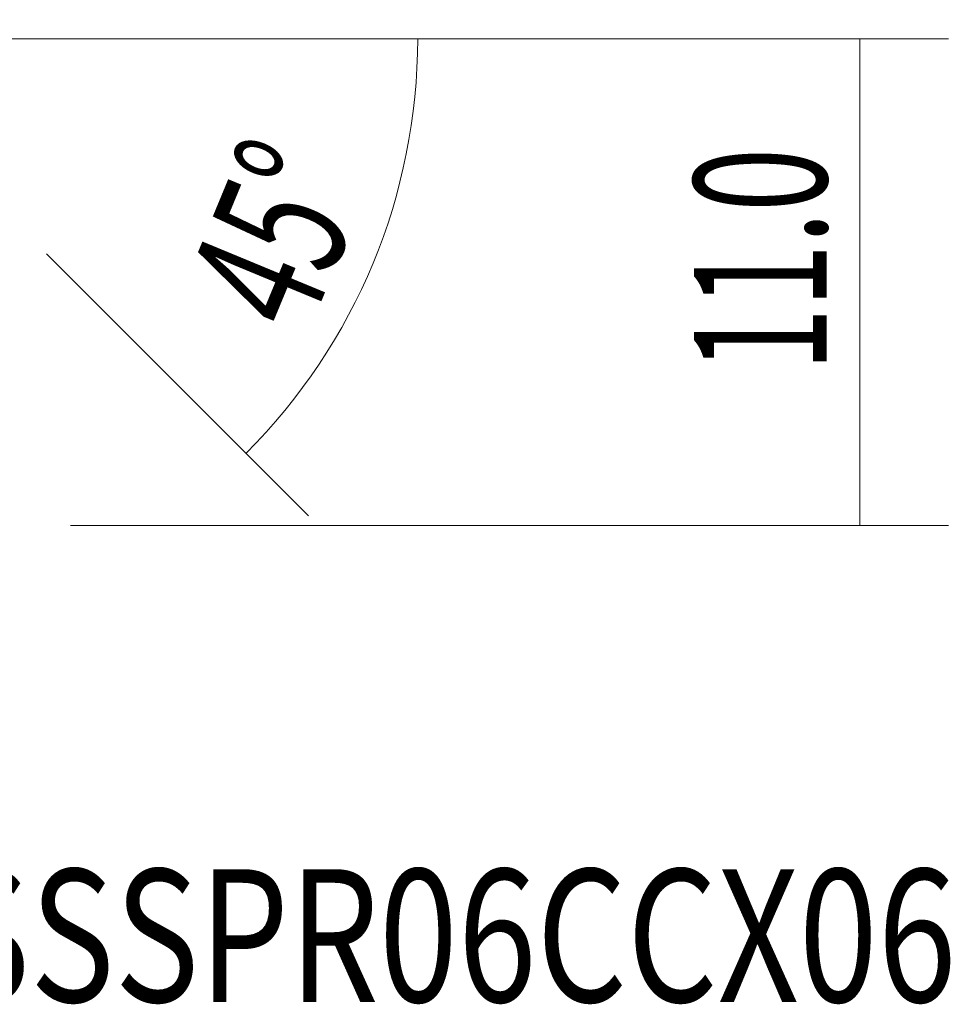
# Model space of a CAD drawing. Units: millimetres. Extents: x 0 to 46.3, y -15.2 to 24.3.
# Drawn here: x 25.3 to 46.3, y -10.8 to 11.4 of the extents above; entities that cross this region are included whole.
import ezdxf

# ---------------------------------------------------------------- set-up
doc = ezdxf.new("R2010")
doc.units = ezdxf.units.MM
doc.layers.add('SK2', color=7, linetype='CONTINUOUS')
doc.layers.add('SK6', color=5, linetype='CONTINUOUS')
doc.styles.add('iso_b_vert', font='simplex.shx')
doc.dimstyles.get("Standard").update_dxf_attribs({"dimtxt": 0.18, "dimasz": 0.18, "dimexe": 0.18, "dimexo": 0.0625, "dimgap": 0.09, "dimtad": 1, "dimzin": 0, "dimdsep": 52, "dimtxsty": 'Standard', "dimcen": 0.09, "dimadec": 0, "dimazin": 0, "dimtfac": 1, "dimtdec": 4, "dimtofl": 0, "dimtmove": 0, "dimatfit": 3, "dimfxl": 1, "dimtolj": 1, "dimtzin": 0, "dimarcsym": 0})

# ---------------------------------------------------------------- blocks, each defined once
blk = doc.blocks.new('DimnDraft3D2')
at = {"layer": 'SK2', "lineweight": 13}
for p, q in [((23, 11), (36.247153, 11)), ((25.856245, 6.143755), (31.781365, 0.218635))]:
    blk.add_line(p, q, dxfattribs=at)
blk.add_arc((21, 11), 13.247153, 315, 0, dxfattribs=at)
for points in [[(34.247153, 11), (34.475181, 7.805733), (33.640673, 7.855554), (34.247153, 11)], [(30.367152, 1.632848), (32.161763, 4.285151), (32.787081, 3.730298), (30.367152, 1.632848)]]:
    blk.add_solid(points, dxfattribs=at)
at = {"layer": 'SK2', "lineweight": 18, "insert": (31.736942, 4.264635), "char_height": 3, "attachment_point": 7, "rotation": 67.5, "line_spacing_factor": 1.084337, "style": 'iso_b_vert'}
blk.add_mtext('\\W0.6258;45%%d', dxfattribs=at)
blk = doc.blocks.new('DimnDraft3D3')
at = {"layer": 'SK2', "lineweight": 13}
for p, q in [((23, 11), (46.239512, 11)), ((44.239512, 0.0048), (44.239512, 11)), ((26.4, 0.0048), (46.239512, 0.0048))]:
    blk.add_line(p, q, dxfattribs=at)
for points in [[(44.239512, 11), (44.657509, 7.825002), (43.821516, 7.824998), (44.239512, 11)], [(44.239512, 0.0048), (43.821516, 3.179798), (44.657509, 3.179801), (44.239512, 0.0048)]]:
    blk.add_solid(points, dxfattribs=at)
at = {"layer": 'SK2', "lineweight": 18, "insert": (43.489512, 3.481347), "char_height": 3, "attachment_point": 7, "rotation": 90, "line_spacing_factor": 1.084337, "style": 'iso_b_vert'}
blk.add_mtext('\\W0.6356;11.0', dxfattribs=at)

msp = doc.modelspace()

# ---------------------------------------------------------------- texts
at = {"layer": 'SK6', "lineweight": 18, "insert": (23.575, -10.764), "char_height": 3, "attachment_point": 7, "line_spacing_factor": 1.084337, "style": 'iso_b_vert'}
msp.add_mtext('\\W0.7834;SSSPR06CCX06', dxfattribs=at)

# ---------------------------------------------------------------- dimensions: what is measured, and where the dimension line sits
at = {"layer": 'SK2', "lineweight": 13}
dim = msp.add_angular_dim_2l(base=(33.239, 5.931), line1=((24.442, 7.558), (21.325, 10.675)), line2=((21, 11), (22, 11)), dimstyle='Standard', override={"dimpost": '<>'}, dxfattribs=at)
dim.commit()
dim.dimension.update_dxf_attribs({"geometry": 'DimnDraft3D2', "text_midpoint": (30.467, 7.079)})
dim = msp.add_linear_dim(base=(44.24, 11), p1=(26.4, 0.005), p2=(23, 11), angle=90, dimstyle='Standard', override={"dimtxt": 3, "dimasz": 3.175, "dimexe": 2, "dimexo": 2, "dimgap": 1.5, "dimtad": 1, "dimtih": 0, "dimtoh": 0, "dimdec": 1, "dimpost": '<>', "dimtxsty": 'iso_b_vert', "dimsah": 1, "dimclrd": 7, "dimclre": 7, "dimclrt": 7, "dimtofl": 1, "dimtmove": 0}, dxfattribs=at)
dim.commit()
dim.dimension.update_dxf_attribs({"geometry": 'DimnDraft3D3', "text_midpoint": (44.24, 2.731)})

doc.saveas('drawing.dxf')
